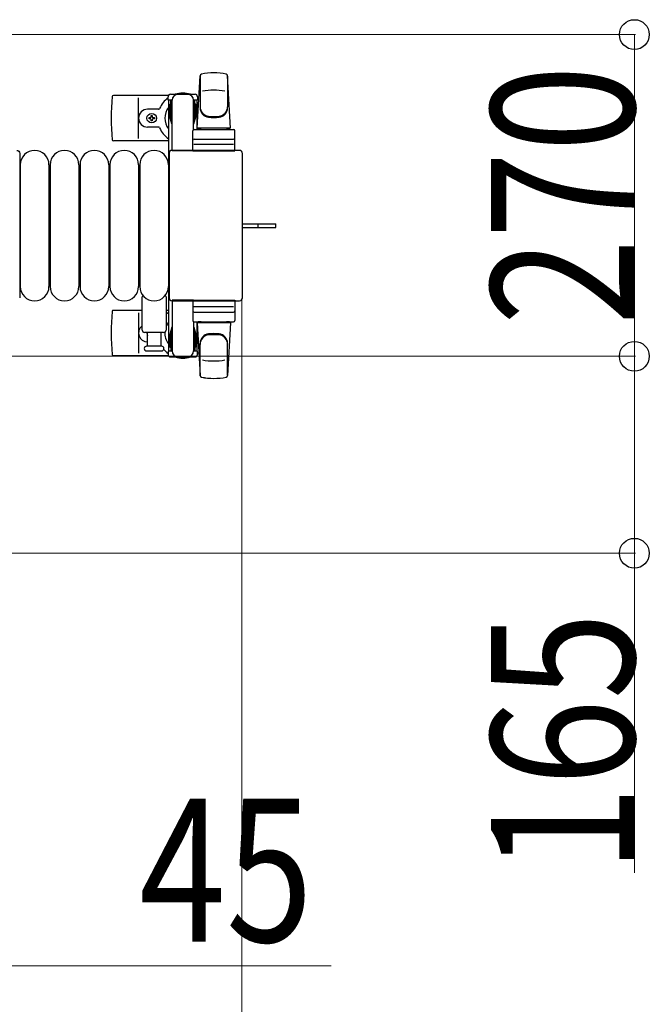
# Model space of a CAD drawing. Units: millimetres. Extents: x 0 to 33640, y 0 to 23760.
# Drawn here: x 8131 to 8658, y 19799 to 20624 of the extents above; entities that cross this region are included whole.
import ezdxf

# ---------------------------------------------------------------- set-up
doc = ezdxf.new("R2010")
doc.units = ezdxf.units.MM
doc.linetypes.add('YHIDDEN_1', pattern=[4, 3, -1])
for name, color, linetype, lineweight in [('YKK_13', 4, 'Continuous', 30), ('YKK_A1', 4, 'Continuous', 30), ('YKK_D', 6, 'Continuous', 13)]:
    doc.layers.add(name, color=color, linetype=linetype, lineweight=lineweight)
doc.styles.add('text-b', font='extslim2.shx', dxfattribs={"width": 0.8, "bigfont": 'extfont2.shx'})

msp = doc.modelspace()

# ---------------------------------------------------------------- linework, layer by layer
at = {"layer": 'YKK_13'}
for p, q in [((8279.08, 20533), (8281.52, 20577.03)), ((8281.58, 20577.38), (8281.58, 20550.19)), ((8304.58, 20576.61), (8304.58, 20550.87)), ((8307.08, 20533), (8304.64, 20577.03)), ((8255.05, 20560.5), (8208.98, 20560.5)), ((8230.08, 20524.5), (8230.08, 20558.5)), ((8254.78, 20556.7), (8254.78, 20559.5)), ((8258.08, 20556.7), (8254.78, 20556.7)), ((8256.78, 20561.5), (8277.38, 20561.5)), ((8257.08, 20539.7), (8257.08, 20556.7)), ((8258.08, 20514), (8258.08, 20556.5)), ((8279.38, 20556.7), (8276.08, 20556.7)), ((8276.08, 20531.87), (8276.08, 20556.5)), ((8277.08, 20539.7), (8277.08, 20556.7)), ((8279.38, 20559.5), (8279.38, 20556.7)), ((8246.79, 20549), (8237.58, 20549)), ((8256.28, 20553.2), (8257.08, 20553.2)), ((8256.28, 20542.69), (8256.28, 20553.2)), ((8277.88, 20553.2), (8277.08, 20553.2)), ((8277.88, 20542.69), (8277.88, 20553.2)), ((8238.88, 20541.06), (8238.88, 20541.94)), ((8238.88, 20541.94), (8239.76, 20541.94)), ((8239.76, 20541.06), (8238.88, 20541.06)), ((8240.64, 20542.82), (8240.64, 20543.7)), ((8240.64, 20543.7), (8241.52, 20543.7)), ((8240.64, 20539.3), (8240.64, 20540.18)), ((8241.52, 20539.3), (8240.64, 20539.3)), ((8241.52, 20543.7), (8241.52, 20542.82)), ((8241.52, 20540.18), (8241.52, 20539.3)), ((8242.4, 20541.94), (8243.28, 20541.94)), ((8243.28, 20541.06), (8242.4, 20541.06)), ((8243.28, 20541.94), (8243.28, 20541.06)), ((8257.88, 20536.7), (8256.28, 20542.69)), ((8276.28, 20536.7), (8277.88, 20542.69)), ((8246.79, 20534), (8237.58, 20534)), ((8257.88, 20536.7), (8258.08, 20536.7)), ((8275.58, 20514), (8275.58, 20531)), ((8276.28, 20536.7), (8276.08, 20536.7)), ((8276.58, 20532), (8309.58, 20532)), ((8307.08, 20533), (8279.08, 20533)), ((8280.08, 20532), (8280.08, 20533)), ((8306.08, 20533), (8280.08, 20533)), ((8282.48, 20532), (8280.08, 20532)), ((8306.08, 20532), (8303.68, 20532)), ((8306.08, 20532), (8306.08, 20533)), ((8310.58, 20514), (8310.58, 20531)), ((8255.08, 20522.5), (8208.98, 20522.5)), ((8276.58, 20524), (8309.58, 20524)), ((8314.58, 20514.5), (8258.08, 20514.5)), ((8258.08, 20514.5), (8258.08, 20514.5)), ((8276.08, 20514), (8258.08, 20514)), ((8275.58, 20514), (8310.58, 20514)), ((8309.64, 20519.5), (8276.47, 20519.5)), ((8314.58, 20514.5), (8314.58, 20514.5)), ((8130.58, 20512), (8130.58, 20391)), ((8130.58, 20512), (8130.58, 20512)), ((8255.58, 20512), (8255.58, 20391)), ((8255.58, 20512), (8255.58, 20512)), ((8317.08, 20391), (8317.08, 20512)), ((8317.08, 20512), (8317.08, 20512)), ((8131.08, 20502.5), (8131.08, 20400.5)), ((8155.08, 20502.5), (8155.08, 20400.5)), ((8156.08, 20502.5), (8156.08, 20400.5)), ((8180.08, 20502.5), (8180.08, 20400.5)), ((8181.08, 20502.5), (8181.08, 20400.5)), ((8205.08, 20502.5), (8205.08, 20400.5)), ((8206.08, 20502.5), (8206.08, 20400.5)), ((8230.08, 20502.5), (8230.08, 20400.5)), ((8231.08, 20502.5), (8231.08, 20400.5)), ((8255.08, 20502.5), (8255.08, 20400.5)), ((8317.08, 20453), (8329.58, 20453)), ((8317.08, 20450), (8329.58, 20450)), ((8329.58, 20453), (8345.08, 20453)), ((8329.58, 20450), (8345.08, 20450)), ((8345.08, 20450), (8345.08, 20453)), ((8130.58, 20391), (8130.58, 20391)), ((8233.08, 20364), (8233.08, 20391.83)), ((8253.08, 20391.83), (8253.08, 20364)), ((8255.58, 20391), (8255.58, 20391)), ((8317.08, 20391), (8317.08, 20391)), ((8258.08, 20389), (8258.08, 20346.5)), ((8276.08, 20389), (8258.08, 20389)), ((8258.08, 20388.5), (8314.58, 20388.5)), ((8258.08, 20388.5), (8258.08, 20388.5)), ((8275.58, 20389), (8275.58, 20372)), ((8275.58, 20389), (8310.58, 20389)), ((8309.64, 20383.5), (8276.47, 20383.5)), ((8310.58, 20389), (8310.58, 20372)), ((8314.58, 20388.5), (8314.58, 20388.5)), ((8233.08, 20380.5), (8208.98, 20380.5)), ((8230.08, 20378.5), (8230.08, 20344.5)), ((8255.08, 20380.5), (8253.08, 20380.5)), ((8276.58, 20379), (8309.58, 20379)), ((8257.88, 20366.3), (8256.28, 20360.31)), ((8257.88, 20366.3), (8258.08, 20366.3)), ((8276.08, 20371.13), (8276.08, 20346.5)), ((8276.28, 20366.3), (8276.08, 20366.3)), ((8276.28, 20366.3), (8277.88, 20360.31)), ((8276.58, 20371), (8309.58, 20371)), ((8279.08, 20370), (8281.52, 20325.97)), ((8307.08, 20370), (8279.08, 20370)), ((8282.48, 20371), (8280.08, 20371)), ((8280.08, 20371), (8280.08, 20370)), ((8306.08, 20370), (8280.08, 20370)), ((8306.08, 20371), (8303.68, 20371)), ((8307.08, 20370), (8304.64, 20325.97)), ((8306.08, 20371), (8306.08, 20370)), ((8251.08, 20362), (8235.08, 20362)), ((8237.58, 20350.5), (8237.58, 20362)), ((8248.58, 20362), (8248.58, 20350.5)), ((8256.28, 20360.31), (8256.28, 20349.8)), ((8257.08, 20363.3), (8257.08, 20346.3)), ((8277.08, 20363.3), (8277.08, 20346.3)), ((8277.88, 20360.31), (8277.88, 20349.8)), ((8249.33, 20350.5), (8236.83, 20350.5)), ((8256.28, 20349.8), (8257.08, 20349.8)), ((8277.88, 20349.8), (8277.08, 20349.8)), ((8281.58, 20325.62), (8281.58, 20352.81)), ((8304.58, 20326.39), (8304.58, 20352.13)), ((8255.05, 20342.5), (8208.98, 20342.5)), ((8236.83, 20346.5), (8243.08, 20346.5)), ((8243.08, 20346.5), (8249.33, 20346.5)), ((8254.78, 20346.3), (8254.78, 20343.5)), ((8258.08, 20346.3), (8254.78, 20346.3)), ((8256.78, 20341.5), (8277.38, 20341.5)), ((8279.38, 20346.3), (8276.08, 20346.3)), ((8279.38, 20343.5), (8279.38, 20346.3))]:
    msp.add_line(p, q, dxfattribs=at)
at = {"layer": 'YKK_13', "linetype": 'YHIDDEN_1'}
msp.add_line((8330.23, 20450), (8330.23, 20453), dxfattribs=at)
at = {"layer": 'YKK_13'}
msp.add_circle((8241.08, 20541.5), 4, dxfattribs=at)
for centre, radius, start, end in [((8283.02, 20576.94), 1.5, 101.97738, 176.83138), ((8293.08, 20529.5), 50, 78.05356, 101.97738), ((8293.08, 20529.5), 50, 78.05356, 101.94644), ((8303.14, 20576.94), 1.5, 3.16862, 78.02262), ((8293.08, 20514.9), 50, 79.45053, 100.87665), ((8388.08, 20541.5), 181, 174.26083, 185.73917), ((8208.98, 20559.5), 1, 90, 174.26083), ((8267.08, 20541.5), 21, 125.85347, 157.27158), ((8256.78, 20559.5), 2, 90, 180), ((8263.08, 20556.5), 5, 90, 180), ((8267.08, 20541.5), 21, 72.24721, 107.75279), ((8271.08, 20556.5), 5, 0, 90), ((8277.38, 20559.5), 2, 0, 90), ((8267.08, 20541.5), 21, 50.46632, 54.14653), ((8237.58, 20541.5), 7.5, 90, 270), ((8246.79, 20550), 1, 270, 337.27158), ((8267.08, 20541.5), 15, 143.1301, 216.8699), ((8267.08, 20541.5), 15, 30.72246, 36.8699), ((8289.58, 20551.06), 8, 180, 263.72071), ((8289.58, 20550.19), 8, 180, 263.72071), ((8296.58, 20551.06), 8, 276.27929, 0), ((8296.58, 20550.19), 8, 276.27929, 0), ((8239.76, 20542.82), 0.88, 270, 0), ((8239.76, 20540.18), 0.88, 0, 90), ((8242.4, 20542.82), 0.88, 180, 270), ((8242.4, 20540.18), 0.88, 90, 180), ((8293.08, 20582.87), 40, 263.72071, 276.27929), ((8293.08, 20582), 40, 263.72071, 276.27929), ((8246.79, 20533), 1, 22.72842, 90), ((8267.08, 20541.5), 21, 202.72842, 235.1501), ((8276.58, 20531), 1, 90, 180), ((8309.58, 20531), 1, 0, 90), ((8208.98, 20523.5), 1, 185.73917, 270), ((8276.58, 20523), 1, 90, 180), ((8309.58, 20523), 1, 0, 90), ((8143.08, 20502.5), 12, 0, 180), ((8168.08, 20502.5), 12, 0, 180), ((8193.08, 20502.5), 12, 0, 180), ((8218.08, 20502.5), 12, 0, 180), ((8243.08, 20502.5), 12, 0, 180), ((8143.08, 20400.5), 12, 180, 0), ((8168.08, 20400.5), 12, 180, 0), ((8193.08, 20400.5), 12, 180, 0), ((8218.08, 20400.5), 12, 180, 0), ((8243.08, 20400.5), 12, 180, 0), ((8234.08, 20391.83), 1, 101.93946, 180), ((8252.08, 20391.83), 1, 0, 78.06047), ((8388.08, 20361.5), 181, 174.26083, 185.73917), ((8208.98, 20379.5), 1, 90, 174.26083), ((8267.08, 20361.5), 21, 124.8499, 131.81033), ((8276.58, 20380), 1, 180, 270), ((8309.58, 20380), 1, 270, 0), ((8237.58, 20361.5), 7.5, 126.86994, 270), ((8267.08, 20361.5), 15, 143.1301, 158.96058), ((8276.58, 20372), 1, 180, 270), ((8309.58, 20372), 1, 270, 0), ((8235.08, 20364), 2, 180, 270), ((8241.08, 20361.5), 4, 172.81959, 208.95488), ((8251.08, 20364), 2, 270, 0), ((8267.08, 20361.5), 15, 177.02005, 216.8699), ((8289.58, 20352.81), 8, 96.27929, 180), ((8289.58, 20351.94), 8, 96.27929, 180), ((8293.08, 20321), 40, 83.72071, 96.27929), ((8293.08, 20320.13), 40, 83.72071, 96.27929), ((8296.58, 20352.81), 8, 0, 83.72071), ((8296.58, 20351.94), 8, 0, 83.72071), ((8236.83, 20348.5), 2, 90, 180), ((8267.08, 20361.5), 21, 208.24251, 211.58821), ((8249.33, 20348.5), 2, 0, 90), ((8267.08, 20361.5), 15, 323.1301, 329.27754), ((8208.98, 20343.5), 1, 185.73917, 270), ((8236.83, 20348.5), 2, 180, 270), ((8249.33, 20348.5), 2, 270, 0), ((8267.08, 20361.5), 21, 220.83479, 234.14653), ((8256.78, 20343.5), 2, 180, 270), ((8263.08, 20346.5), 5, 180, 270), ((8267.08, 20361.5), 21, 252.24721, 287.75279), ((8271.08, 20346.5), 5, 270, 0), ((8277.38, 20343.5), 2, 270, 0), ((8267.08, 20361.5), 21, 305.85347, 309.53368), ((8293.08, 20388.1), 50, 259.12335, 280.54947), ((8283.02, 20326.06), 1.5, 183.16862, 258.02262), ((8293.08, 20373.5), 50, 258.02262, 281.94644), ((8293.08, 20373.5), 50, 258.05356, 281.94644), ((8303.14, 20326.06), 1.5, 281.97738, 356.83138)]:
    msp.add_arc(centre, radius, start, end, dxfattribs=at)
at = {"layer": 'YKK_13', "extrusion": (0, 0, -1)}
msp.add_ellipse((8128.08, 20512), major_axis=(1.77, 1.77), ratio=0.997169, start_param=5.499651, end_param=7.06672, dxfattribs=at)
at = {"layer": 'YKK_13'}
for centre, major_axis, start_param, end_param in [((8258.08, 20512), (-1.77, 1.77), 5.499651, 7.06672), ((8314.58, 20512), (1.77, 1.77), 5.499651, 7.06672), ((8258.08, 20391), (1.77, 1.77), 2.358058, 3.925127), ((8314.58, 20391), (-1.77, 1.77), 2.358058, 3.925127)]:
    msp.add_ellipse(centre, major_axis=major_axis, ratio=0.997169, start_param=start_param, end_param=end_param, dxfattribs=at)
at = {"layer": 'YKK_A1', "ltscale": 0.5}
for p, q in [((8255.08, 20556.5), (8255.08, 20346.5)), ((8258.08, 20556.5), (8255.08, 20556.5)), ((8279.08, 20556.5), (8276.08, 20556.5)), ((8279.08, 20532), (8279.08, 20556.5)), ((8279.08, 20346.5), (8279.08, 20371)), ((8255.08, 20346.5), (8257.08, 20346.5)), ((8277.08, 20346.5), (8279.08, 20346.5))]:
    msp.add_line(p, q, dxfattribs=at)
at = {"layer": 'YKK_D'}
for p, q in [((8026.08, 20611.5), (8646.08, 20611.5)), ((8645.08, 20611.5), (8645.08, 20342)), ((8316.58, 20390, 0), (8316.58, 19530.52, 0)), ((8103.58, 20342), (8646.08, 20342)), ((8103.58, 20342), (8646.08, 20342)), ((8645.08, 20342), (8645.08, 20177)), ((8103.58, 20177), (8646.08, 20177)), ((8645.08, 20177), (8645.08, 19909.4)), ((8110.58, 19831.52, 0), (8391.38, 19831.52, 0))]:
    msp.add_line(p, q, dxfattribs=at)
at = {"layer": 'YKK_D', "linetype": 'ByBlock', "lineweight": -2}
for centre in [(8645.08, 20611.5), (8645.08, 20342), (8645.08, 20342), (8645.08, 20177)]:
    msp.add_circle(centre, 12.5, dxfattribs=at)

# ---------------------------------------------------------------- texts
at = {"layer": 'YKK_D', "style": 'text-b', "width": 0.8}
for s, p in [('270', (8645.08, 20367.95)), ('165', (8645.08, 19909.4))]:
    msp.add_text(s, height=120, rotation=90, dxfattribs=at).set_placement(p)
msp.add_text('45', height=120, dxfattribs=at).set_placement((8230.58, 19851.52, 0))

doc.saveas('drawing.dxf')
